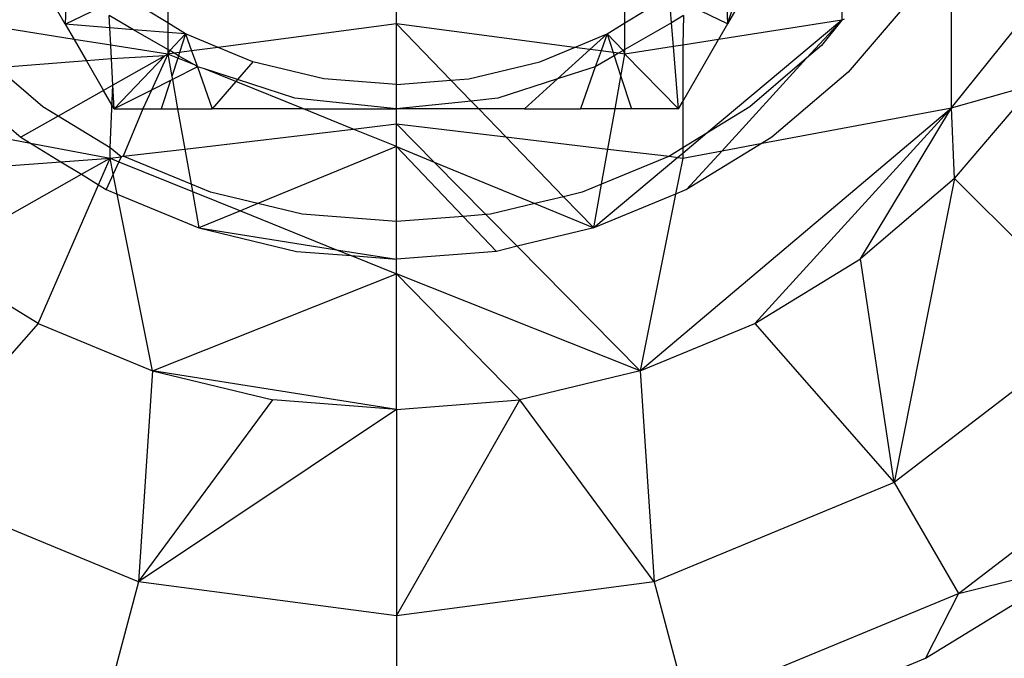
# Model space of a CAD drawing. Units: millimetres. Extents: x -17534 to -7965, y -25266 to -19404.
# Drawn here: x -11670 to -11657, y -23796 to -23787 of the extents above; entities that cross this region are included whole.
import ezdxf

# ---------------------------------------------------------------- set-up
doc = ezdxf.new("R2010")
doc.units = ezdxf.units.MM

msp = doc.modelspace()

# ---------------------------------------------------------------- linework, layer by layer
for p, q in [((-11657.765, -23788.265), (-11655.162, -23785.025)), ((-11659.681, -23785.312), (-11660.741, -23787.148)), ((-11659.224, -23785.267), (-11659.224, -23787.098)), ((-11668.178, -23785.748), (-11668.189, -23787.137)), ((-11662.107, -23787.137), (-11662.118, -23785.748)), ((-11669.552, -23787.153), (-11670.335, -23785.797)), ((-11657.765, -23788.265), (-11657.765, -23785.951)), ((-11660.741, -23787.148), (-11660.431, -23786.232)), ((-11669.529, -23786.535), (-11669.552, -23787.153)), ((-11660.766, -23786.534), (-11660.741, -23787.148)), ((-11668.189, -23787.137), (-11668.778, -23786.776)), ((-11665.148, -23787.148), (-11665.148, -23786.781)), ((-11662.107, -23787.137), (-11661.518, -23786.776)), ((-11661.489, -23787.133), (-11661.518, -23786.776)), ((-11658.271, -23786.777), (-11659.138, -23787.791)), ((-11669.552, -23787.153), (-11669.091, -23786.929)), ((-11660.741, -23787.148), (-11661.203, -23786.927)), ((-11668.96, -23787.201), (-11668.969, -23787.039)), ((-11668.644, -23787.227), (-11668.969, -23787.039)), ((-11661.327, -23787.039), (-11661.489, -23787.133)), ((-11661.327, -23787.039), (-11661.339, -23787.43)), ((-11669.435, -23787.355), (-11671.072, -23787.098)), ((-11669.552, -23787.153), (-11669.435, -23787.355)), ((-11668.96, -23787.201), (-11669.552, -23787.153)), ((-11668.644, -23787.227), (-11668.96, -23787.201)), ((-11668.947, -23787.432), (-11668.96, -23787.201)), ((-11667.951, -23787.283), (-11668.189, -23787.137)), ((-11668.189, -23787.137), (-11668.189, -23787.264)), ((-11665.148, -23787.148), (-11667.518, -23787.462)), ((-11665.148, -23787.956), (-11665.148, -23787.148)), ((-11662.778, -23787.462), (-11665.148, -23787.148)), ((-11664.422, -23787.899), (-11665.148, -23787.148)), ((-11662.345, -23787.283), (-11662.107, -23787.137)), ((-11661.489, -23787.133), (-11662.107, -23787.489)), ((-11662.107, -23787.489), (-11662.107, -23787.137)), ((-11661.463, -23787.45), (-11661.489, -23787.133)), ((-11659.224, -23787.098), (-11661.019, -23788.604)), ((-11659.224, -23787.098), (-11660.861, -23787.355)), ((-11660.741, -23787.148), (-11660.861, -23787.355)), ((-11659.224, -23787.098), (-11659.69, -23787.607)), ((-11659.224, -23787.098), (-11659.491, -23787.438)), ((-11659.192, -23787.088), (-11659.224, -23787.098)), ((-11668.189, -23787.264), (-11668.644, -23787.227)), ((-11668.189, -23787.489), (-11668.644, -23787.227)), ((-11667.951, -23787.283), (-11668.189, -23787.264)), ((-11668.189, -23787.264), (-11668.189, -23787.489)), ((-11667.951, -23787.283), (-11668.163, -23787.505)), ((-11667.951, -23787.283), (-11668.032, -23787.53)), ((-11667.518, -23787.462), (-11667.951, -23787.283)), ((-11667.951, -23787.283), (-11667.871, -23787.509)), ((-11662.778, -23787.462), (-11662.345, -23787.283)), ((-11662.573, -23787.489), (-11662.345, -23787.283)), ((-11662.345, -23787.283), (-11662.425, -23787.509)), ((-11662.345, -23787.283), (-11662.133, -23787.505)), ((-11662.345, -23787.283), (-11662.264, -23787.53)), ((-11669.435, -23787.355), (-11669.27, -23787.641)), ((-11668.947, -23787.432), (-11669.435, -23787.355)), ((-11668.189, -23787.551), (-11668.947, -23787.432)), ((-11668.937, -23787.612), (-11668.947, -23787.432)), ((-11667.518, -23787.462), (-11667.871, -23787.509)), ((-11667.056, -23787.653), (-11667.518, -23787.462)), ((-11663.24, -23787.653), (-11662.778, -23787.462)), ((-11662.573, -23787.489), (-11662.778, -23787.462)), ((-11661.463, -23787.45), (-11662.107, -23787.551)), ((-11661.339, -23787.43), (-11661.463, -23787.45)), ((-11661.395, -23788.281), (-11661.463, -23787.45)), ((-11660.861, -23787.355), (-11661.339, -23787.43)), ((-11661.339, -23788.183), (-11660.861, -23787.355)), ((-11661.339, -23787.43), (-11661.339, -23788.183)), ((-11659.491, -23787.438), (-11659.69, -23787.607)), ((-11668.228, -23787.573), (-11668.937, -23787.612)), ((-11668.228, -23787.573), (-11668.918, -23787.964)), ((-11668.228, -23787.573), (-11668.901, -23788.281)), ((-11668.189, -23787.551), (-11668.406, -23788.03)), ((-11668.189, -23787.551), (-11668.228, -23787.573)), ((-11668.189, -23787.489), (-11668.189, -23787.551)), ((-11668.163, -23787.505), (-11668.189, -23787.489)), ((-11668.163, -23787.505), (-11668.189, -23787.551)), ((-11668.102, -23787.54), (-11668.189, -23787.551)), ((-11668.189, -23787.551), (-11668.136, -23787.848)), ((-11668.056, -23787.605), (-11668.189, -23787.551)), ((-11668.102, -23787.54), (-11668.163, -23787.505)), ((-11668.056, -23787.605), (-11668.136, -23787.848)), ((-11668.032, -23787.53), (-11668.102, -23787.54)), ((-11668.046, -23787.572), (-11668.102, -23787.54)), ((-11668.046, -23787.572), (-11668.056, -23787.605)), ((-11667.833, -23787.695), (-11668.056, -23787.605)), ((-11668.032, -23787.53), (-11668.046, -23787.572)), ((-11667.833, -23787.695), (-11668.046, -23787.572)), ((-11667.871, -23787.509), (-11668.032, -23787.53)), ((-11667.871, -23787.509), (-11667.792, -23787.719)), ((-11663.004, -23787.881), (-11662.573, -23787.489)), ((-11662.425, -23787.509), (-11662.573, -23787.489)), ((-11662.425, -23787.509), (-11662.504, -23787.719)), ((-11662.25, -23787.572), (-11662.504, -23787.719)), ((-11662.264, -23787.53), (-11662.425, -23787.509)), ((-11662.194, -23787.54), (-11662.264, -23787.53)), ((-11662.264, -23787.53), (-11662.25, -23787.572)), ((-11662.194, -23787.54), (-11662.25, -23787.572)), ((-11662.25, -23787.572), (-11662.16, -23787.848)), ((-11662.133, -23787.505), (-11662.194, -23787.54)), ((-11662.107, -23787.551), (-11662.194, -23787.54)), ((-11662.16, -23787.848), (-11662.107, -23787.551)), ((-11662.107, -23787.489), (-11662.133, -23787.505)), ((-11662.133, -23787.505), (-11662.107, -23787.551)), ((-11662.107, -23787.551), (-11662.107, -23787.489)), ((-11662.107, -23787.551), (-11661.395, -23788.281)), ((-11669.27, -23787.641), (-11670.457, -23787.734)), ((-11669.85, -23788.253), (-11670.457, -23787.734)), ((-11668.937, -23787.612), (-11669.27, -23787.641)), ((-11669.27, -23787.641), (-11669.043, -23788.034)), ((-11668.918, -23787.964), (-11668.937, -23787.612)), ((-11667.792, -23787.719), (-11668.128, -23787.889)), ((-11667.792, -23787.719), (-11667.833, -23787.695)), ((-11667.792, -23787.719), (-11667.599, -23788.281)), ((-11667.702, -23787.748), (-11667.792, -23787.719)), ((-11667.056, -23787.653), (-11667.262, -23787.891)), ((-11666.114, -23787.88), (-11667.056, -23787.653)), ((-11664.182, -23787.88), (-11663.24, -23787.653)), ((-11662.504, -23787.719), (-11663.004, -23787.881)), ((-11662.504, -23787.719), (-11662.699, -23788.281)), ((-11659.69, -23787.607), (-11660.816, -23788.837)), ((-11659.69, -23787.607), (-11660.446, -23788.253)), ((-11671.158, -23787.791), (-11670.144, -23788.657)), ((-11668.136, -23787.848), (-11668.128, -23787.889)), ((-11667.262, -23787.891), (-11667.702, -23787.748)), ((-11667.284, -23787.917), (-11667.702, -23787.748)), ((-11662.238, -23788.281), (-11662.16, -23787.848)), ((-11662.16, -23787.848), (-11662.019, -23788.281)), ((-11659.138, -23787.791), (-11660.152, -23788.657)), ((-11668.918, -23787.964), (-11669.043, -23788.034)), ((-11668.957, -23788.8), (-11668.918, -23787.964)), ((-11668.901, -23788.281), (-11668.918, -23787.964)), ((-11668.153, -23787.902), (-11668.406, -23788.03)), ((-11668.153, -23787.902), (-11668.277, -23788.281)), ((-11668.128, -23787.889), (-11668.153, -23787.902)), ((-11668.128, -23787.889), (-11668.058, -23788.281)), ((-11667.284, -23787.917), (-11667.599, -23788.281)), ((-11667.262, -23787.891), (-11667.284, -23787.917)), ((-11666.384, -23788.281), (-11667.284, -23787.917)), ((-11666.499, -23788.139), (-11667.262, -23787.891)), ((-11665.148, -23787.956), (-11666.114, -23787.88)), ((-11665.148, -23787.956), (-11664.422, -23787.899)), ((-11665.148, -23788.281), (-11665.148, -23787.956)), ((-11664.422, -23787.899), (-11664.182, -23787.88)), ((-11664.154, -23788.176), (-11664.422, -23787.899)), ((-11663.004, -23787.881), (-11663.797, -23788.139)), ((-11663.445, -23788.281), (-11663.004, -23787.881)), ((-11657.765, -23788.265), (-11656.653, -23787.952)), ((-11657.723, -23789.205), (-11656.653, -23787.952)), ((-11669.043, -23788.034), (-11669.648, -23788.377)), ((-11668.901, -23788.281), (-11669.043, -23788.034)), ((-11668.406, -23788.03), (-11668.901, -23788.281)), ((-11668.406, -23788.03), (-11668.52, -23788.281)), ((-11669.648, -23788.377), (-11669.85, -23788.253)), ((-11665.148, -23788.281), (-11666.499, -23788.139)), ((-11664.154, -23788.176), (-11665.148, -23788.281)), ((-11663.797, -23788.139), (-11664.154, -23788.176)), ((-11664.053, -23788.281), (-11664.154, -23788.176)), ((-11661.395, -23788.281), (-11661.339, -23788.183)), ((-11661.339, -23788.183), (-11661.339, -23788.8)), ((-11660.446, -23788.253), (-11661.019, -23788.604)), ((-11672.531, -23788.265), (-11670.014, -23788.737)), ((-11669.648, -23788.377), (-11670.144, -23788.657)), ((-11668.957, -23788.8), (-11669.648, -23788.377)), ((-11668.901, -23788.281), (-11668.52, -23788.281)), ((-11668.52, -23788.281), (-11668.78, -23788.909)), ((-11668.52, -23788.281), (-11668.277, -23788.281)), ((-11668.277, -23788.281), (-11668.058, -23788.281)), ((-11668.058, -23788.281), (-11667.599, -23788.281)), ((-11668.058, -23788.281), (-11667.962, -23788.816)), ((-11666.384, -23788.281), (-11667.599, -23788.281)), ((-11665.723, -23788.548), (-11666.384, -23788.281)), ((-11666.384, -23788.281), (-11665.148, -23788.281)), ((-11665.148, -23788.479), (-11665.148, -23788.281)), ((-11664.053, -23788.281), (-11665.148, -23788.281)), ((-11663.445, -23788.281), (-11664.053, -23788.281)), ((-11663.693, -23788.653), (-11664.053, -23788.281)), ((-11663.445, -23788.281), (-11662.699, -23788.281)), ((-11662.238, -23788.281), (-11662.699, -23788.281)), ((-11662.334, -23788.816), (-11662.238, -23788.281)), ((-11662.019, -23788.281), (-11662.238, -23788.281)), ((-11661.395, -23788.281), (-11662.019, -23788.281)), ((-11661.903, -23791.767), (-11657.765, -23788.265)), ((-11660.381, -23791.136), (-11657.765, -23788.265)), ((-11660.282, -23788.737), (-11657.765, -23788.265)), ((-11658.976, -23790.275), (-11657.765, -23788.265)), ((-11657.723, -23789.205), (-11657.765, -23788.265)), ((-11665.723, -23788.548), (-11665.148, -23788.479)), ((-11665.148, -23788.78), (-11665.148, -23788.479)), ((-11665.148, -23788.479), (-11664.646, -23788.987)), ((-11665.148, -23788.479), (-11663.693, -23788.653)), ((-11667.962, -23788.816), (-11665.723, -23788.548)), ((-11665.148, -23788.78), (-11665.723, -23788.548)), ((-11662.924, -23789.449), (-11663.693, -23788.653)), ((-11663.693, -23788.653), (-11662.334, -23788.816)), ((-11661.019, -23788.604), (-11661.339, -23788.8)), ((-11661.019, -23788.604), (-11661.339, -23788.873)), ((-11670.144, -23788.657), (-11670.014, -23788.737)), ((-11670.014, -23788.737), (-11668.957, -23788.935)), ((-11670.014, -23788.737), (-11669.611, -23788.984)), ((-11665.148, -23788.78), (-11666.99, -23789.541)), ((-11665.148, -23789.781), (-11665.148, -23788.78)), ((-11665.148, -23788.78), (-11664.261, -23789.711)), ((-11665.148, -23788.78), (-11664.646, -23788.987)), ((-11660.282, -23788.737), (-11661.289, -23789.354)), ((-11660.816, -23788.837), (-11660.282, -23788.737)), ((-11660.152, -23788.657), (-11660.282, -23788.737)), ((-11668.809, -23788.917), (-11668.957, -23788.8)), ((-11668.957, -23788.935), (-11668.957, -23788.8)), ((-11668.78, -23788.909), (-11668.809, -23788.917)), ((-11668.78, -23788.909), (-11667.962, -23788.816)), ((-11667.879, -23789.282), (-11668.78, -23788.909)), ((-11667.962, -23788.816), (-11667.879, -23789.282)), ((-11662.417, -23789.282), (-11662.334, -23788.816)), ((-11661.516, -23788.909), (-11662.417, -23789.282)), ((-11662.334, -23788.816), (-11661.516, -23788.909)), ((-11661.339, -23788.8), (-11661.516, -23788.909)), ((-11661.516, -23788.909), (-11661.404, -23788.927)), ((-11661.339, -23788.873), (-11661.404, -23788.927)), ((-11661.339, -23788.8), (-11661.339, -23788.873)), ((-11661.339, -23788.935), (-11660.816, -23788.837)), ((-11661.339, -23788.873), (-11661.339, -23788.935)), ((-11660.816, -23788.837), (-11661.289, -23789.354)), ((-11672.573, -23789.205), (-11669.611, -23788.984)), ((-11669.611, -23788.984), (-11668.957, -23788.935)), ((-11669.611, -23788.984), (-11669.338, -23789.151)), ((-11669.338, -23789.151), (-11668.957, -23788.935)), ((-11669.112, -23789.29), (-11668.957, -23788.935)), ((-11668.957, -23788.935), (-11668.809, -23788.917)), ((-11668.914, -23789.15), (-11668.957, -23788.935)), ((-11668.957, -23788.935), (-11668.839, -23788.983)), ((-11668.839, -23788.983), (-11668.914, -23789.15)), ((-11668.809, -23788.917), (-11668.839, -23788.983)), ((-11668.839, -23788.983), (-11667.862, -23789.379)), ((-11664.646, -23788.987), (-11663.306, -23789.541)), ((-11664.646, -23788.987), (-11663.956, -23789.687)), ((-11661.404, -23788.927), (-11662.521, -23789.865)), ((-11661.339, -23788.935), (-11661.434, -23789.414)), ((-11661.404, -23788.927), (-11661.339, -23788.935)), ((-11671.32, -23790.275), (-11669.338, -23789.151)), ((-11669.338, -23789.151), (-11669.112, -23789.29)), ((-11668.914, -23789.15), (-11669.007, -23789.354)), ((-11668.862, -23789.414), (-11668.914, -23789.15)), ((-11669.915, -23791.136), (-11669.112, -23789.29)), ((-11669.112, -23789.29), (-11669.007, -23789.354)), ((-11667.62, -23789.389), (-11667.879, -23789.282)), ((-11667.879, -23789.282), (-11667.862, -23789.379)), ((-11662.417, -23789.282), (-11662.676, -23789.389)), ((-11662.521, -23789.865), (-11662.417, -23789.282)), ((-11657.723, -23789.205), (-11658.976, -23790.275)), ((-11657.723, -23789.205), (-11658.525, -23793.252)), ((-11657.723, -23789.205), (-11655.782, -23791.147)), ((-11669.007, -23789.354), (-11668.862, -23789.414)), ((-11668.393, -23791.767), (-11668.862, -23789.414)), ((-11668.862, -23789.414), (-11667.775, -23789.865)), ((-11667.862, -23789.379), (-11667.775, -23789.865)), ((-11667.862, -23789.379), (-11667.223, -23789.637)), ((-11666.99, -23789.541), (-11667.62, -23789.389)), ((-11662.676, -23789.389), (-11662.924, -23789.449)), ((-11661.434, -23789.414), (-11662.521, -23789.865)), ((-11661.434, -23789.414), (-11661.903, -23791.767)), ((-11661.289, -23789.354), (-11661.434, -23789.414)), ((-11666.99, -23789.541), (-11667.223, -23789.637)), ((-11666.4, -23789.682), (-11666.99, -23789.541)), ((-11663.306, -23789.541), (-11663.897, -23789.682)), ((-11662.924, -23789.449), (-11663.306, -23789.541)), ((-11663.306, -23789.541), (-11662.521, -23789.865)), ((-11662.521, -23789.865), (-11662.924, -23789.449)), ((-11667.223, -23789.637), (-11667.775, -23789.865)), ((-11667.223, -23789.637), (-11665.944, -23790.155)), ((-11665.148, -23789.781), (-11666.4, -23789.682)), ((-11663.956, -23789.687), (-11664.261, -23789.711)), ((-11663.897, -23789.682), (-11663.956, -23789.687)), ((-11663.956, -23789.687), (-11663.539, -23790.109)), ((-11664.261, -23789.711), (-11665.148, -23789.781)), ((-11665.148, -23790.281), (-11665.148, -23789.781)), ((-11664.261, -23789.711), (-11663.818, -23790.176)), ((-11667.775, -23789.865), (-11666.478, -23790.176)), ((-11667.775, -23789.865), (-11665.944, -23790.155)), ((-11662.521, -23789.865), (-11663.539, -23790.109)), ((-11666.478, -23790.176), (-11665.749, -23790.233)), ((-11665.944, -23790.155), (-11665.148, -23790.281)), ((-11665.944, -23790.155), (-11665.749, -23790.233)), ((-11663.818, -23790.176), (-11665.148, -23790.281)), ((-11663.539, -23790.109), (-11663.818, -23790.176)), ((-11663.539, -23790.109), (-11661.903, -23791.767)), ((-11669.915, -23791.136), (-11671.32, -23790.275)), ((-11665.749, -23790.233), (-11665.148, -23790.477)), ((-11665.749, -23790.233), (-11665.148, -23790.281)), ((-11665.148, -23790.477), (-11665.148, -23790.281)), ((-11660.381, -23791.136), (-11658.976, -23790.275)), ((-11658.525, -23793.252), (-11658.976, -23790.275)), ((-11668.393, -23791.767), (-11665.148, -23790.477)), ((-11665.148, -23792.281), (-11665.148, -23790.477)), ((-11663.505, -23792.151), (-11665.148, -23790.477)), ((-11661.903, -23791.767), (-11665.148, -23790.477)), ((-11669.915, -23791.136), (-11671.771, -23793.252)), ((-11669.915, -23791.136), (-11668.393, -23791.767)), ((-11661.903, -23791.767), (-11660.381, -23791.136)), ((-11660.381, -23791.136), (-11658.525, -23793.252)), ((-11655.782, -23791.147), (-11658.525, -23793.252)), ((-11668.393, -23791.767), (-11668.576, -23794.575)), ((-11668.393, -23791.767), (-11666.791, -23792.151)), ((-11665.148, -23792.281), (-11668.393, -23791.767)), ((-11661.903, -23791.767), (-11663.505, -23792.151)), ((-11661.903, -23791.767), (-11661.72, -23794.575)), ((-11668.576, -23794.575), (-11666.791, -23792.151)), ((-11665.148, -23792.281), (-11666.791, -23792.151)), ((-11665.148, -23792.281), (-11663.505, -23792.151)), ((-11665.148, -23795.027), (-11663.505, -23792.151)), ((-11661.72, -23794.575), (-11663.505, -23792.151)), ((-11665.148, -23792.281), (-11668.576, -23794.575)), ((-11665.148, -23792.281), (-11665.148, -23795.027)), ((-11657.672, -23794.729), (-11654.576, -23792.353)), ((-11668.576, -23794.575), (-11671.771, -23793.252)), ((-11658.525, -23793.252), (-11661.72, -23794.575)), ((-11658.525, -23793.252), (-11657.672, -23794.729)), ((-11658.111, -23795.591), (-11656.037, -23794.32)), ((-11657.672, -23794.729), (-11656.037, -23794.32)), ((-11668.576, -23794.575), (-11669.018, -23796.222)), ((-11665.148, -23795.027), (-11668.576, -23794.575)), ((-11661.72, -23794.575), (-11665.148, -23795.027)), ((-11661.72, -23794.575), (-11661.278, -23796.222)), ((-11661.278, -23796.222), (-11657.672, -23794.729)), ((-11657.672, -23794.729), (-11658.111, -23795.591)), ((-11665.148, -23795.027), (-11665.148, -23796.732)), ((-11660.358, -23796.522), (-11658.111, -23795.591))]:
    msp.add_line(p, q)

doc.saveas('drawing.dxf')
